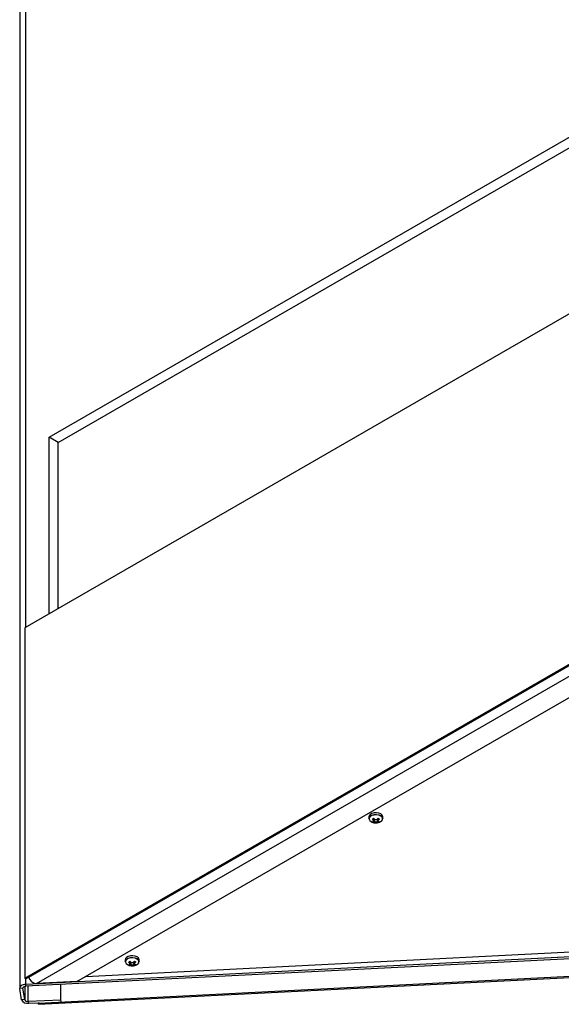
# Model space of a CAD drawing. Units: millimetres. Extents: x -1563 to 1796, y -106 to 5230.
# Drawn here: x 973 to 1221, y 1501 to 1953 of the extents above; entities that cross this region are included whole.
import ezdxf

# ---------------------------------------------------------------- set-up
doc = ezdxf.new("R2010")
doc.units = ezdxf.units.MM

msp = doc.modelspace()

# ---------------------------------------------------------------- linework, layer by layer
at = {"color": 7, "linetype": 'Continuous', "lineweight": 25}
for p, q in [((973.06, 2189.25), (973.06, 1508.79)), ((975.67, 2189.1), (975.67, 1674.68)), ((986.51, 1761.66), (1715.54, 2182.51)), ((990.75, 1759.21), (1719.78, 2180.06)), ((1725.58, 2107.31), (975.34, 1674.21)), ((975.34, 1513.35), (1725.58, 1946.45)), ((975.9, 1513.02), (1726.14, 1946.12)), ((977.32, 1513.84), (1724.73, 1945.31)), ((980.7, 1510.89), (1725.59, 1940.9)), ((999.3, 1511.83), (1723.96, 1930.17)), ((990.75, 1759.21), (986.51, 1761.66)), ((986.51, 1680.65), (986.51, 1761.66)), ((990.75, 1683.1), (990.75, 1759.21)), ((975.34, 1674.21), (975.34, 1513.35)), ((975.67, 1674.68), (976.21, 1674.71)), ((975.67, 1674.68), (975.71, 1674.42)), ((1133.22, 1587.48), (1133.22, 1586.68)), ((1134.8, 1586.43), (1135.36, 1586.75)), ((1135.24, 1585.97), (1134.8, 1586.43)), ((1135.31, 1586.73), (1135.24, 1585.97)), ((1135.36, 1586.75), (1135.83, 1586.32)), ((1135.47, 1585.53), (1135.62, 1586.52)), ((1135.68, 1586.46), (1135.83, 1584.95)), ((1137, 1586.32), (1137.48, 1586.75)), ((1137.15, 1586.46), (1137, 1584.95)), ((1137.22, 1586.52), (1137.37, 1585.53)), ((1137.48, 1586.75), (1138.03, 1586.43)), ((1137.52, 1586.73), (1137.6, 1585.97)), ((1138.03, 1586.43), (1137.6, 1585.97)), ((1139.62, 1586.68), (1139.62, 1587.48)), ((1134.8, 1585.21), (1135.24, 1585.3)), ((1135.36, 1584.89), (1134.8, 1585.21)), ((1135.36, 1585.36), (1135.36, 1584.89)), ((1135.83, 1584.95), (1135.36, 1584.89)), ((1137.48, 1584.89), (1137, 1584.95)), ((1137.48, 1585.36), (1137.48, 1584.89)), ((1138.03, 1585.21), (1137.48, 1584.89)), ((1137.6, 1585.3), (1138.03, 1585.21)), ((1440.74, 1533.99), (975.8, 1510.51)), ((1440.88, 1533.13), (975.93, 1509.65)), ((1003.33, 1514.16), (1437.27, 1536.07)), ((981.66, 1501.95), (1436.19, 1524.83)), ((981.75, 1501.37), (1436.28, 1524.25)), ((1021.46, 1521.86), (1021.46, 1521.06)), ((1023.04, 1520.82), (1023.6, 1521.14)), ((1023.47, 1520.36), (1023.04, 1520.82)), ((1023.04, 1519.59), (1023.47, 1519.68)), ((1023.6, 1519.27), (1023.04, 1519.59)), ((1023.55, 1521.11), (1023.47, 1520.36)), ((1023.6, 1521.14), (1024.07, 1520.7)), ((1023.6, 1519.75), (1023.6, 1519.27)), ((1024.07, 1519.34), (1023.6, 1519.27)), ((1023.7, 1519.91), (1023.85, 1520.9)), ((1023.92, 1520.84), (1024.07, 1519.34)), ((1025.24, 1520.7), (1025.72, 1521.14)), ((1025.39, 1520.84), (1025.24, 1519.34)), ((1025.72, 1519.27), (1025.24, 1519.34)), ((1025.46, 1520.9), (1025.61, 1519.91)), ((1025.72, 1521.14), (1026.27, 1520.82)), ((1025.72, 1519.75), (1025.72, 1519.27)), ((1026.27, 1519.59), (1025.72, 1519.27)), ((1025.76, 1521.11), (1025.84, 1520.36)), ((1026.27, 1520.82), (1025.84, 1520.36)), ((1025.84, 1519.68), (1026.27, 1519.59)), ((1027.86, 1521.06), (1027.86, 1521.86)), ((975.34, 1513.35), (975.9, 1513.02)), ((975.8, 1510.51), (975.8, 1513.08)), ((975.93, 1509.65), (975.8, 1510.51)), ((976.98, 1502.75), (976.98, 1509.7)), ((999.3, 1511.83), (980.7, 1510.89)), ((991.92, 1503.5), (991.92, 1510.46)), ((974.57, 1508.71), (973.08, 1508.64)), ((973.86, 1503.46), (973.08, 1508.64)), ((974.57, 1508.71), (974.57, 1508.86)), ((975.35, 1503.54), (974.57, 1508.71)), ((975.35, 1509.55), (975.35, 1503.54)), ((975.35, 1503.54), (973.86, 1503.46)), ((976.98, 1502.75), (991.92, 1503.5)), ((976.98, 1502.75), (977.11, 1501.89)), ((977.11, 1501.89), (981.66, 1502.12)), ((981.66, 1502.15), (981.66, 1501.95)), ((981.75, 1501.37), (981.66, 1501.95)), ((992.05, 1502.67), (991.92, 1503.5))]:
    msp.add_line(p, q, dxfattribs=at)
at = {"color": 7, "linetype": 'Continuous', "lineweight": 25, "flags": 128}
for points in [[(1138.68, 1588.78), (1137.77, 1589.15), (1136.7, 1589.32), (1135.59, 1589.26), (1134.58, 1588.99), (1133.8, 1588.54), (1133.33, 1587.95), (1133.22, 1587.48)], [(1133.22, 1586.68), (1133.33, 1587.15), (1133.8, 1587.74), (1134.58, 1588.19), (1135.59, 1588.46), (1136.7, 1588.52), (1137.77, 1588.35), (1138.68, 1587.98), (1139.32, 1587.46), (1139.61, 1586.84), (1139.62, 1586.68)], [(1138.67, 1585.26), (1138.97, 1585.47), (1139.43, 1586.04), (1139.52, 1586.66), (1139.24, 1587.26), (1138.62, 1587.78), (1137.73, 1588.13), (1136.69, 1588.3), (1135.61, 1588.24), (1134.63, 1587.98), (1133.87, 1587.54), (1133.41, 1586.97), (1133.31, 1586.35), (1133.59, 1585.74), (1134.21, 1585.23), (1134.21, 1585.23)], [(1026.92, 1523.17), (1026.01, 1523.54), (1024.93, 1523.7), (1023.83, 1523.65), (1022.82, 1523.38), (1022.03, 1522.92), (1021.57, 1522.34), (1021.46, 1521.86)], [(1021.46, 1521.06), (1021.57, 1521.54), (1022.03, 1522.12), (1022.82, 1522.57), (1023.83, 1522.85), (1024.93, 1522.9), (1026.01, 1522.74), (1026.92, 1522.37), (1027.56, 1521.84), (1027.84, 1521.22), (1027.86, 1521.06)], [(1026.91, 1519.65), (1027.21, 1519.86), (1027.66, 1520.43), (1027.76, 1521.05), (1027.48, 1521.65), (1026.86, 1522.16), (1025.97, 1522.52), (1024.93, 1522.68), (1023.85, 1522.63), (1022.87, 1522.36), (1022.1, 1521.92), (1021.65, 1521.36), (1021.55, 1520.73), (1021.83, 1520.13), (1022.45, 1519.62), (1022.45, 1519.62)], [(975.8, 1510.51), (975.23, 1510.45), (974.68, 1510.32), (974.19, 1510.14), (973.77, 1509.9), (973.43, 1509.62), (973.2, 1509.31), (973.08, 1508.98), (973.08, 1508.64)], [(975.93, 1509.65), (975.65, 1509.62), (975.37, 1509.56), (975.13, 1509.46), (974.92, 1509.34), (974.75, 1509.2), (974.63, 1509.05), (974.57, 1508.88), (974.57, 1508.71)]]:
    msp.add_lwpolyline(points, dxfattribs=at)
at = {"color": 7, "linetype": 'Continuous', "lineweight": 25}
for centre, radius, start, end in [((1138.1, 1587.38), 1.52, 3.7966, 67.5236), ((1026.34, 1521.76), 1.52, 3.7966, 67.5236), ((976.5, 1504.77), 2.95, 206.3584, 281.9503), ((976.67, 1504.19), 1.47, 206.3584, 281.9503)]:
    msp.add_arc(centre, radius, start, end, dxfattribs=at)
msp.add_ellipse((980.7, 1513.34), major_axis=(3.32, -0.97), ratio=0.693816, start_param=3.342528, end_param=4.913324, dxfattribs=at)
for points, knots in [([(1134.3, 1585.21), (1134.39, 1585.15), (1134.75, 1584.92), (1135.49, 1584.71), (1136.54, 1584.59), (1137.62, 1584.78), (1138.36, 1585.03), (1138.65, 1585.26), (1138.67, 1585.27)], [0, 0, 0, 0, 0.072316, 0.275848, 0.497365, 0.759406, 0.98693, 1, 1, 1, 1]), ([(1135.24, 1585.3), (1135.29, 1585.32), (1135.41, 1585.37), (1135.48, 1585.51), (1135.46, 1585.68), (1135.37, 1585.84), (1135.27, 1585.94), (1135.24, 1585.97)], [0, 0, 0, 0, 0.218137, 0.436744, 0.647475, 0.856311, 1, 1, 1, 1]), ([(1135.83, 1586.32), (1135.9, 1586.27), (1136.05, 1586.17), (1136.33, 1586.11), (1136.61, 1586.12), (1136.84, 1586.2), (1136.96, 1586.28), (1137, 1586.32)], [0, 0, 0, 0, 0.218137, 0.436744, 0.647475, 0.856311, 1, 1, 1, 1]), ([(1137, 1584.95), (1136.93, 1584.97), (1136.78, 1585), (1136.5, 1585.02), (1136.22, 1585.02), (1135.99, 1584.99), (1135.88, 1584.96), (1135.83, 1584.95)], [0, 0, 0, 0, 0.218137, 0.436744, 0.647475, 0.856311, 1, 1, 1, 1]), ([(1137.6, 1585.97), (1137.54, 1585.91), (1137.43, 1585.79), (1137.36, 1585.61), (1137.37, 1585.46), (1137.47, 1585.35), (1137.56, 1585.31), (1137.6, 1585.3)], [0, 0, 0, 0, 0.218137, 0.436744, 0.647475, 0.856311, 1, 1, 1, 1]), ([(1022.54, 1519.6), (1022.63, 1519.54), (1022.99, 1519.31), (1023.73, 1519.1), (1024.78, 1518.97), (1025.85, 1519.16), (1026.6, 1519.42), (1026.89, 1519.64), (1026.91, 1519.65)], [0, 0, 0, 0, 0.072316, 0.275848, 0.497365, 0.759406, 0.98693, 1, 1, 1, 1]), ([(1023.47, 1519.68), (1023.53, 1519.71), (1023.65, 1519.76), (1023.72, 1519.9), (1023.7, 1520.07), (1023.61, 1520.23), (1023.51, 1520.32), (1023.47, 1520.36)], [0, 0, 0, 0, 0.218137, 0.436744, 0.647475, 0.856311, 1, 1, 1, 1]), ([(1024.07, 1520.7), (1024.14, 1520.65), (1024.29, 1520.55), (1024.57, 1520.49), (1024.85, 1520.51), (1025.08, 1520.59), (1025.2, 1520.67), (1025.24, 1520.7)], [0, 0, 0, 0, 0.218137, 0.436744, 0.647475, 0.856311, 1, 1, 1, 1]), ([(1025.24, 1519.34), (1025.17, 1519.36), (1025.02, 1519.39), (1024.74, 1519.41), (1024.46, 1519.4), (1024.23, 1519.38), (1024.12, 1519.35), (1024.07, 1519.34)], [0, 0, 0, 0, 0.218137, 0.436744, 0.647475, 0.856311, 1, 1, 1, 1]), ([(1025.84, 1520.36), (1025.78, 1520.3), (1025.67, 1520.18), (1025.59, 1520), (1025.61, 1519.84), (1025.7, 1519.74), (1025.8, 1519.7), (1025.84, 1519.68)], [0, 0, 0, 0, 0.218137, 0.436744, 0.647475, 0.856311, 1, 1, 1, 1])]:
    msp.add_open_spline(points, degree=3, knots=knots, dxfattribs=at)

doc.saveas('drawing.dxf')
